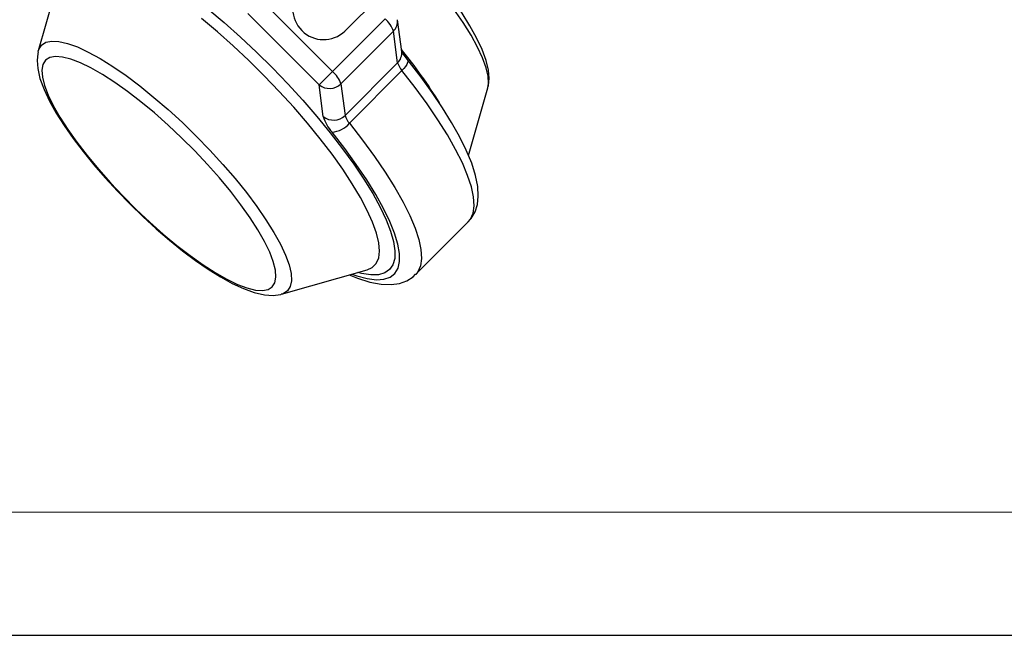
# Model space of a CAD drawing. Units: millimetres. Extents: x 0 to 420, y -1 to 297.
# Drawn here: x 137 to 177, y 0 to 25 of the extents above; entities that cross this region are included whole.
import ezdxf

# ---------------------------------------------------------------- set-up
doc = ezdxf.new("R2010")
doc.units = ezdxf.units.MM
doc.layers.add('CARTIGLIO', color=5, linetype='Continuous')

msp = doc.modelspace()

# ---------------------------------------------------------------- linework, layer by layer
at = {"color": 7, "linetype": 'Continuous', "lineweight": 25}
for p, q in [((150.305, 24.504), (156.482, 30.68)), ((138.863, 27.181), (137.87, 23.707)), ((146.905, 25.769), (149.804, 22.87)), ((149.263, 22.329), (146.364, 25.228)), ((149.804, 22.87), (151.938, 25.004)), ((152.612, 23.686), (152.444, 24.971)), ((152.279, 24.508), (150.145, 22.373)), ((152.447, 23.222), (152.279, 24.508)), ((137.864, 23.685), (137.87, 23.707)), ((150.313, 21.088), (152.447, 23.222)), ((149.263, 22.329), (149.804, 22.87)), ((152.624, 22.907), (150.49, 20.773)), ((150.145, 22.373), (150.313, 21.088)), ((149.43, 21.043), (149.263, 22.329)), ((155.323, 19.459), (156.107, 22.203)), ((156.107, 22.203), (156.113, 22.223)), ((153.178, 14.632), (155.312, 16.766)), ((147.741, 13.837), (151.214, 14.829)), ((147.741, 13.837), (147.723, 13.832))]:
    msp.add_line(p, q, dxfattribs=at)
at = {"color": 8, "linetype": 'Continuous', "lineweight": 25, "flags": 128}
for points in [[(156.113, 22.223), (156.137, 22.381), (156.121, 22.675), (156.041, 23.023), (155.897, 23.42), (155.691, 23.861), (155.427, 24.342), (155.106, 24.855), (154.734, 25.395), (154.314, 25.954), (153.853, 26.526), (153.356, 27.103), (153.142, 27.341)], [(144.748, 25.416), (145.409, 24.858), (146.07, 24.269), (146.726, 23.653), (147.37, 23.016), (147.997, 22.365), (148.601, 21.706), (149.175, 21.044), (149.716, 20.387), (150.216, 19.739), (150.673, 19.107), (151.081, 18.498), (151.438, 17.916), (151.738, 17.367), (151.981, 16.856), (152.162, 16.388), (152.282, 15.968), (152.338, 15.599), (152.331, 15.285), (152.259, 15.028), (152.124, 14.832), (152.124, 14.832)], [(151.214, 14.829), (151.419, 14.923), (151.58, 15.084), (151.679, 15.306), (151.713, 15.587), (151.684, 15.924), (151.59, 16.314), (151.434, 16.753), (151.217, 17.236), (150.94, 17.759), (150.607, 18.317), (150.222, 18.904), (149.786, 19.513), (149.306, 20.14), (148.786, 20.778), (148.231, 21.421), (147.646, 22.061), (147.038, 22.693), (146.412, 23.311), (145.775, 23.908), (145.133, 24.479), (144.492, 25.017)], [(137.87, 23.707), (137.89, 23.766), (138.003, 23.942), (138.179, 24.055), (138.416, 24.104), (138.709, 24.088), (139.057, 24.008), (139.454, 23.864), (139.896, 23.659), (140.376, 23.394), (140.89, 23.073), (141.429, 22.701), (141.989, 22.282), (142.561, 21.821), (143.138, 21.323), (143.713, 20.796), (144.28, 20.246), (144.83, 19.68), (145.357, 19.104), (145.854, 18.527), (146.315, 17.955), (146.735, 17.396), (147.107, 16.856), (147.428, 16.343), (147.692, 15.862), (147.898, 15.421), (148.042, 15.023), (148.122, 14.676), (148.138, 14.382), (148.089, 14.146), (147.975, 13.97), (147.975, 13.97)], [(152.835, 23.365), (152.847, 23.344), (152.856, 23.292), (152.845, 23.229), (152.815, 23.156), (152.767, 23.076), (152.702, 22.992), (152.624, 22.907)], [(155.312, 16.766), (155.404, 16.88), (155.51, 17.121), (155.551, 17.422), (155.527, 17.779), (155.439, 18.191), (155.288, 18.652), (155.075, 19.16), (154.801, 19.709), (154.469, 20.295), (154.081, 20.914), (153.642, 21.559), (153.155, 22.226), (152.624, 22.907)], [(150.49, 20.773), (151.021, 20.091), (151.508, 19.425), (151.947, 18.78), (152.334, 18.161), (152.666, 17.575), (152.94, 17.025), (153.154, 16.518), (153.305, 16.056), (153.393, 15.645), (153.416, 15.288), (153.375, 14.987), (153.27, 14.746), (153.182, 14.636)], [(150.59, 14.651), (150.797, 14.579), (151.217, 14.47), (151.584, 14.424), (151.894, 14.443), (152.146, 14.528), (152.336, 14.676), (152.463, 14.886), (152.526, 15.157), (152.524, 15.487), (152.458, 15.871), (152.327, 16.307), (152.133, 16.791), (151.878, 17.317), (151.564, 17.882), (151.194, 18.479), (150.771, 19.104), (150.3, 19.751), (149.785, 20.414)], [(152.124, 14.832), (151.928, 14.697), (151.671, 14.625), (151.357, 14.618), (150.988, 14.674), (150.819, 14.716)], [(147.975, 13.97), (147.8, 13.857), (147.741, 13.837)]]:
    msp.add_lwpolyline(points, dxfattribs=at)
at = {"color": 7, "linetype": 'Continuous', "lineweight": 25, "flags": 128}
for points in [[(156.111, 22.24), (156.132, 22.305), (156.16, 22.594), (156.133, 22.926), (156.041, 23.319), (155.876, 23.767), (155.653, 24.239), (155.379, 24.727), (155.059, 25.233), (154.696, 25.753), (154.294, 26.284), (153.858, 26.821), (153.391, 27.36), (153.281, 27.479)], [(137.865, 23.666), (137.846, 23.606), (137.818, 23.317), (137.845, 22.985), (137.937, 22.591), (138.102, 22.143), (138.325, 21.672), (138.599, 21.183), (138.919, 20.678), (139.282, 20.158), (139.684, 19.627), (140.12, 19.09), (140.587, 18.551), (141.079, 18.017), (141.591, 17.492), (142.117, 16.982), (142.652, 16.494), (143.189, 16.031), (143.724, 15.6), (144.25, 15.205), (144.764, 14.85), (145.26, 14.539), (145.736, 14.276), (146.19, 14.062), (146.626, 13.903), (147.051, 13.806), (147.403, 13.785), (147.701, 13.826), (147.708, 13.829)], [(152.834, 23.366), (152.76, 23.462), (152.665, 23.602), (152.617, 23.69), (152.605, 23.718), (152.605, 23.717)], [(147.358, 14.133), (147.466, 14.303), (147.509, 14.532), (147.488, 14.817), (147.403, 15.156), (147.256, 15.543), (147.048, 15.973), (146.782, 16.441), (146.461, 16.939), (146.091, 17.461), (145.675, 18.001), (145.22, 18.551), (144.732, 19.103), (144.217, 19.649), (143.683, 20.184), (143.136, 20.699), (142.584, 21.187), (142.035, 21.642), (141.495, 22.057), (140.973, 22.428), (140.474, 22.748), (140.007, 23.014), (139.577, 23.222), (139.19, 23.37), (138.851, 23.455), (138.565, 23.475), (138.336, 23.432), (138.167, 23.325), (138.06, 23.156), (138.017, 22.927), (138.037, 22.641), (138.122, 22.302), (138.27, 21.915), (138.478, 21.485), (138.744, 21.018), (139.064, 20.519), (139.435, 19.997), (139.85, 19.457), (140.305, 18.908), (140.793, 18.356), (141.308, 17.809), (141.843, 17.275), (142.389, 16.76), (142.941, 16.272), (143.491, 15.817), (144.031, 15.401), (144.553, 15.031), (145.051, 14.71), (145.519, 14.444), (145.949, 14.236), (146.336, 14.088), (146.675, 14.004), (146.96, 13.983), (147.189, 14.026), (147.358, 14.133)], [(155.301, 16.769), (155.435, 16.908), (155.59, 17.179), (155.683, 17.479), (155.719, 17.816), (155.697, 18.204), (155.608, 18.651), (155.451, 19.149), (155.234, 19.676), (154.962, 20.227), (154.639, 20.802), (154.269, 21.398), (153.854, 22.012), (153.397, 22.641), (152.93, 23.246), (152.834, 23.366)], [(150.485, 14.621), (150.826, 14.482), (151.315, 14.33), (151.783, 14.242), (152.181, 14.227), (152.524, 14.275), (152.821, 14.38), (153.077, 14.541), (153.178, 14.647)]]:
    msp.add_lwpolyline(points, dxfattribs=at)
at = {"color": 7, "linetype": 'Continuous', "lineweight": 25}
for centre, radius, start, end in [((149.445, 25.412), 1.25, 136.5622, 313.4378), ((151.16, 24.105), 1.19, 19.8016, 49.1266), ((153.206, 23.442), 0.79, 196.1524, 222.6091), ((149.025, 21.97), 1.19, 19.8008, 49.1275), ((149.679, 22.845), 0.663, 231.148, 314.627), ((149.847, 21.56), 0.663, 231.1477, 314.6271), ((150.947, 21.483), 1.579, 196.1521, 222.6094), ((149.719, 21.415), 1.004, 273.7955, 320.2334), ((151.071, 21.308), 0.79, 196.1534, 222.608)]:
    msp.add_arc(centre, radius, start, end, dxfattribs=at)
at = {"color": 8, "linetype": 'Continuous', "lineweight": 25}
for centre, radius, start, end in [((151.896, 24.905), 0.552, 314.0181, 6.903), ((152.061, 23.62), 0.554, 314.1308, 6.7901), ((136.625, 10.727), 20.621, 31.8173, 39.2201)]:
    msp.add_arc(centre, radius, start, end, dxfattribs=at)
at = {"layer": 'CARTIGLIO', "color": 7, "linetype": 'Continuous', "lineweight": 18}
msp.add_line((415, 5), (5, 5), dxfattribs=at)
at = {"layer": 'CARTIGLIO'}
msp.add_line((0, 0), (420, 0), dxfattribs=at)

doc.saveas('drawing.dxf')
